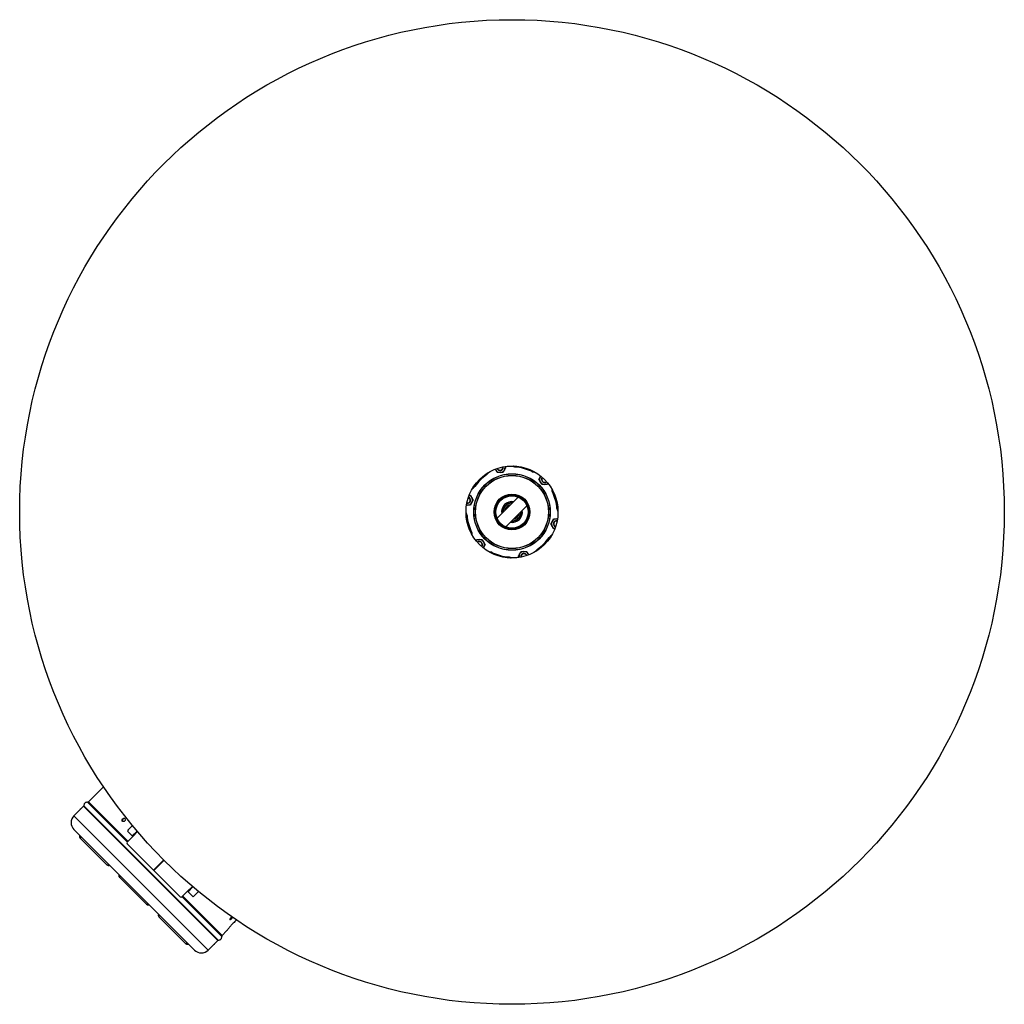
# Model space of a CAD drawing. Units: millimetres. Extents: x 160.8 to 241.1, y 230.5 to 310.8.
import ezdxf

# ---------------------------------------------------------------- set-up
doc = ezdxf.new("R2010")
doc.units = ezdxf.units.MM

msp = doc.modelspace()

# ---------------------------------------------------------------- linework, layer by layer
at = {"color": 2, "linetype": 'Continuous', "lineweight": 25}
for p, q in [((200.435, 274.347), (200.484, 274.264)), ((201.289, 274.38), (201.283, 274.305)), ((201.289, 274.378), (201.283, 274.305)), ((202.572, 273.96), (202.604, 274.027)), ((202.603, 274.025), (202.572, 273.96)), ((198.908, 273.669), (198.866, 273.731)), ((198.868, 273.728), (198.908, 273.669)), ((197.903, 272.768), (197.965, 272.725)), ((197.907, 272.765), (197.965, 272.725)), ((203.922, 272.975), (203.875, 272.893)), ((204.378, 272.254), (204.31, 272.221)), ((204.375, 272.252), (204.31, 272.221)), ((197.505, 272.012), (197.601, 272.012)), ((201.497, 271.853), (199.781, 270.137)), ((200.488, 269.43), (202.204, 271.146)), ((204.656, 270.933), (204.73, 270.939)), ((204.726, 270.938), (204.656, 270.933)), ((197.329, 270.351), (197.254, 270.345)), ((197.258, 270.345), (197.329, 270.351)), ((197.606, 269.03), (197.674, 269.062)), ((197.607, 269.03), (197.674, 269.062)), ((204.482, 269.271), (204.384, 269.271)), ((198.062, 268.308), (198.11, 268.39)), ((204.081, 268.515), (204.019, 268.558)), ((204.078, 268.517), (204.019, 268.558)), ((203.076, 267.614), (203.119, 267.553)), ((203.118, 267.553), (203.076, 267.614)), ((199.413, 267.323), (199.38, 267.256)), ((199.382, 267.26), (199.413, 267.323)), ((200.695, 266.903), (200.701, 266.978)), ((200.695, 266.905), (200.701, 266.978)), ((201.548, 266.938), (201.501, 267.019)), ((167.684, 248.223), (166.459, 246.998)), ((166.043, 246.653), (165.883, 246.493)), ((166.043, 246.653), (177.004, 235.693)), ((166.08, 246.68), (177.03, 235.73)), ((166.37, 246.97), (169.61, 243.73)), ((166.459, 246.998), (169.668, 243.788)), ((165.743, 246.353), (165.266, 245.875)), ((165.266, 245.875), (176.226, 234.915)), ((169.679, 244.715), (170.037, 245.072)), ((175.094, 234.915), (165.266, 244.744)), ((165.759, 244.07), (165.849, 244.16)), ((169.607, 243.726), (170.066, 244.186)), ((170.025, 244.227), (169.671, 244.581)), ((170.417, 244.619), (170.025, 244.227)), ((170.066, 244.186), (170.025, 244.227)), ((170.455, 244.574), (170.066, 244.186)), ((165.759, 244.07), (167.986, 241.843)), ((171.76, 241.432), (169.605, 243.586)), ((167.986, 241.843), (168.076, 241.933)), ((171.76, 241.432), (172.59, 242.263)), ((171.783, 241.409), (172.613, 242.24)), ((168.976, 240.853), (169.066, 240.943)), ((171.783, 241.409), (171.76, 241.432)), ((173.937, 239.254), (171.783, 241.409)), ((171.203, 238.625), (168.976, 240.853)), ((174.536, 239.716), (174.925, 240.104)), ((174.077, 239.256), (174.536, 239.716)), ((174.138, 239.318), (177.348, 236.108)), ((174.578, 239.674), (174.536, 239.716)), ((174.578, 239.674), (174.97, 240.066)), ((174.994, 239.258), (174.578, 239.674)), ((175.423, 239.686), (174.994, 239.258)), ((171.203, 238.625), (171.294, 238.716)), ((174.08, 239.26), (177.32, 236.02)), ((172.193, 237.635), (172.284, 237.726)), ((174.421, 235.408), (172.193, 237.635)), ((177.348, 236.108), (177.713, 236.473)), ((174.421, 235.408), (174.511, 235.498)), ((176.226, 234.915), (176.703, 235.392)), ((176.844, 235.533), (177.004, 235.693))]:
    msp.add_line(p, q, dxfattribs=at)
at = {"color": 2, "linetype": 'Continuous', "lineweight": 25, "flags": 128}
for points in [[(199.641, 274.14), (199.652, 274.111), (199.675, 274.064)], [(203.346, 273.561), (203.327, 273.537), (203.297, 273.493)], [(197.287, 271.221), (197.318, 271.216), (197.37, 271.212)], [(204.697, 270.062), (204.667, 270.068), (204.614, 270.071)], [(198.638, 267.723), (198.658, 267.746), (198.687, 267.79)], [(202.343, 267.143), (202.332, 267.172), (202.309, 267.219)], [(178.162, 237.615), (178.138, 237.607), (178.101, 237.585), (178.064, 237.554), (178.029, 237.518), (178.001, 237.48), (177.983, 237.445), (177.977, 237.417), (177.984, 237.4), (178.002, 237.394), (178.03, 237.401), (178.064, 237.421), (178.102, 237.449), (178.125, 237.471), (178.125, 237.471)]]:
    msp.add_lwpolyline(points, dxfattribs=at)
at = {"color": 2, "linetype": 'Continuous', "lineweight": 25}
for radius in [40.15, 3.75, 3.125, 3.112, 2.987, 2.975, 1.462, 1.414, 1.362, 1.313]:
    msp.add_circle((200.992, 270.642), radius, dxfattribs=at)
for centre, radius, start, end in [((198.625, 274.081), 0.5, 314.1318, 334.47467), ((200.022, 274.264), 0.4, 210, 270), ((200.022, 274.264), 0.25, 196.91021, 13.08979), ((200.022, 274.264), 0.225, 196.71913, 13.28087), ((200.022, 274.264), 0.4, 270, 330), ((200.022, 274.264), 0.4, 330, 11.94277), ((201.323, 274.803), 0.5, 235.52533, 255.84937), ((200.992, 270.642), 3.675, 64.54251, 85.45749), ((202.787, 274.411), 0.5, 254.1318, 274.47467), ((200.992, 270.642), 3.675, 124.54251, 145.45749), ((203.644, 273.293), 0.4, 150, 210), ((203.644, 273.293), 0.4, 210, 270), ((203.644, 273.293), 0.25, 136.91021, 313.08979), ((203.644, 273.293), 0.225, 136.71913, 313.28087), ((197.553, 273.009), 0.5, 295.52533, 315.84937), ((203.644, 273.293), 0.4, 270, 311.94277), ((204.762, 272.436), 0.5, 175.52533, 195.84937), ((200.992, 270.642), 3.675, 4.54251, 25.45749), ((197.37, 271.612), 0.25, 256.91021, 73.08979), ((197.37, 271.612), 0.225, 256.71913, 73.28087), ((197.37, 271.612), 0.4, 30, 71.94277), ((197.37, 271.612), 0.4, 330, 30), ((200.992, 270.642), 0.85, 81.03188, 188.96812), ((200.992, 270.642), 0.845, 81.27887, 188.72113), ((200.992, 270.642), 0.818, 82.6617, 135), ((197.37, 271.612), 0.4, 270, 330), ((200.992, 270.642), 0.818, 135, 187.3383), ((200.992, 270.642), 0.725, 135, 181.39718), ((200.992, 270.642), 0.603, 135, 168.97407), ((200.992, 270.642), 0.725, 88.60282, 135), ((200.992, 270.642), 0.603, 101.02593, 135), ((200.992, 270.642), 0.85, 261.03188, 8.96812), ((200.992, 270.642), 0.818, 262.6617, 7.3383), ((200.992, 270.642), 0.725, 268.60282, 1.39718), ((200.992, 270.642), 0.845, 315, 8.72113), ((205.154, 270.972), 0.5, 194.1318, 214.47467), ((196.83, 270.311), 0.5, 14.1318, 34.47467), ((200.992, 270.642), 3.675, 184.54251, 205.45749), ((200.992, 270.642), 0.845, 261.27887, 315), ((200.992, 270.642), 0.603, 281.02593, 348.97407), ((204.614, 269.671), 0.4, 150, 210), ((204.614, 269.671), 0.4, 90, 150), ((204.614, 269.671), 0.25, 76.91021, 253.08979), ((204.614, 269.671), 0.225, 76.71913, 253.28087), ((204.614, 269.671), 0.4, 210, 251.94277), ((197.223, 268.847), 0.5, 355.52533, 15.84937), ((198.341, 267.99), 0.4, 90, 131.94277), ((198.341, 267.99), 0.25, 316.91021, 133.08979), ((198.341, 267.99), 0.225, 316.71913, 133.28087), ((198.341, 267.99), 0.4, 30, 90), ((200.992, 270.642), 3.675, 304.54251, 325.45749), ((204.431, 268.274), 0.5, 115.52533, 135.84937), ((198.341, 267.99), 0.4, 330, 30), ((201.963, 267.019), 0.4, 90, 150), ((201.963, 267.019), 0.4, 30, 90), ((203.36, 267.203), 0.5, 134.1318, 154.47467), ((199.198, 266.872), 0.5, 74.1318, 94.47467), ((200.992, 270.642), 3.675, 244.54251, 265.45749), ((200.662, 266.48), 0.5, 55.52533, 75.84937), ((201.963, 267.019), 0.4, 150, 191.94277), ((201.963, 267.019), 0.25, 16.91021, 193.08979), ((201.963, 267.019), 0.225, 16.71913, 193.28087), ((165.982, 246.662), 0.1, 336.85638, 10.1501), ((166.326, 246.724), 0.25, 79.8499, 190.1501), ((166.388, 247.068), 0.1, 259.8499, 315), ((165.831, 245.31), 0.8, 135, 225), ((169.742, 244.644), 0.0949, 131.77767, 221.36807), ((169.676, 243.655), 0.0988, 134.32181, 224.30457), ((174.006, 239.325), 0.0988, 225.69543, 315.67819), ((177.419, 236.037), 0.1, 135, 190.1501), ((177.013, 235.631), 0.1, 79.8499, 113.14362), ((177.074, 235.976), 0.25, 259.8499, 10.1501), ((175.66, 235.481), 0.8, 225, 315)]:
    msp.add_arc(centre, radius, start, end, dxfattribs=at)
for points, knots in [([(198.908, 273.669), (198.931, 273.686), (198.976, 273.721), (199.032, 273.784), (199.056, 273.834), (199.068, 273.858)], [0, 0, 0, 0, 0.338706, 0.675534, 1, 1, 1, 1]), ([(198.908, 273.669), (198.929, 273.685), (198.969, 273.718), (199.013, 273.779), (199.033, 273.821), (199.042, 273.841)], [0, 0, 0, 0, 0.337652, 0.686241, 1, 1, 1, 1]), ([(199.675, 274.064), (199.673, 274.069), (199.659, 274.092), (199.646, 274.115), (199.635, 274.133)], [0, 0, 0, 0, 0.205402, 1, 1, 1, 1]), ([(199.791, 273.864), (199.772, 273.896), (199.734, 273.962), (199.695, 274.03), (199.675, 274.064)], [0, 0, 0, 0, 0.495455, 1, 1, 1, 1]), ([(200.022, 273.864), (200.016, 273.864), (199.975, 273.864), (199.897, 273.864), (199.826, 273.864), (199.791, 273.864)], [0, 0, 0, 0, 0.070086, 0.530783, 1, 1, 1, 1]), ([(200.253, 273.864), (200.215, 273.864), (200.139, 273.864), (200.061, 273.864), (200.022, 273.864)], [0, 0, 0, 0, 0.495455, 1, 1, 1, 1]), ([(200.368, 274.064), (200.358, 274.046), (200.333, 274.003), (200.294, 273.936), (200.266, 273.888), (200.253, 273.864)], [0, 0, 0, 0, 0.268408, 0.632375, 1, 1, 1, 1]), ([(200.484, 274.264), (200.474, 274.247), (200.45, 274.206), (200.412, 274.139), (200.383, 274.089), (200.368, 274.064)], [0, 0, 0, 0, 0.25724, 0.62638, 1, 1, 1, 1]), ([(201.283, 274.305), (201.255, 274.309), (201.199, 274.316), (201.12, 274.342), (201.076, 274.372), (201.055, 274.386)], [0, 0, 0, 0, 0.346518, 0.691114, 1, 1, 1, 1]), ([(201.283, 274.305), (201.258, 274.309), (201.206, 274.317), (201.139, 274.348), (201.101, 274.374), (201.084, 274.386)], [0, 0, 0, 0, 0.342675, 0.69645, 1, 1, 1, 1]), ([(202.572, 273.96), (202.596, 273.95), (202.645, 273.931), (202.718, 273.924), (202.764, 273.928), (202.785, 273.93)], [0, 0, 0, 0, 0.342325, 0.695738, 1, 1, 1, 1]), ([(202.572, 273.96), (202.598, 273.949), (202.65, 273.928), (202.732, 273.91), (202.785, 273.914), (202.81, 273.916)], [0, 0, 0, 0, 0.34644, 0.690958, 1, 1, 1, 1]), ([(203.182, 273.293), (203.201, 273.326), (203.239, 273.391), (203.278, 273.459), (203.297, 273.493)], [0, 0, 0, 0, 0.495455, 1, 1, 1, 1]), ([(203.297, 273.093), (203.295, 273.098), (203.274, 273.134), (203.235, 273.202), (203.2, 273.263), (203.182, 273.293)], [0, 0, 0, 0, 0.070086, 0.530783, 1, 1, 1, 1]), ([(203.297, 273.493), (203.3, 273.498), (203.314, 273.522), (203.327, 273.545), (203.338, 273.564)], [0, 0, 0, 0, 0.200814, 1, 1, 1, 1]), ([(203.413, 272.893), (203.394, 272.926), (203.356, 272.991), (203.317, 273.059), (203.297, 273.093)], [0, 0, 0, 0, 0.495455, 1, 1, 1, 1]), ([(197.965, 272.725), (197.948, 272.703), (197.913, 272.658), (197.85, 272.602), (197.8, 272.577), (197.775, 272.565)], [0, 0, 0, 0, 0.337803, 0.673732, 1, 1, 1, 1]), ([(197.965, 272.725), (197.949, 272.705), (197.916, 272.664), (197.854, 272.62), (197.81, 272.6), (197.788, 272.59)], [0, 0, 0, 0, 0.329809, 0.670302, 1, 1, 1, 1]), ([(203.644, 272.893), (203.623, 272.893), (203.574, 272.893), (203.496, 272.893), (203.441, 272.893), (203.413, 272.893)], [0, 0, 0, 0, 0.268408, 0.632375, 1, 1, 1, 1]), ([(203.875, 272.893), (203.855, 272.893), (203.808, 272.893), (203.731, 272.893), (203.673, 272.893), (203.644, 272.893)], [0, 0, 0, 0, 0.257241, 0.62638, 1, 1, 1, 1]), ([(204.31, 272.221), (204.3, 272.247), (204.278, 272.3), (204.261, 272.383), (204.265, 272.439), (204.267, 272.466)], [0, 0, 0, 0, 0.337404, 0.672937, 1, 1, 1, 1]), ([(204.31, 272.221), (204.301, 272.245), (204.282, 272.294), (204.275, 272.369), (204.279, 272.416), (204.281, 272.438)], [0, 0, 0, 0, 0.3365, 0.6839, 1, 1, 1, 1]), ([(197.601, 272.012), (197.611, 271.995), (197.634, 271.954), (197.673, 271.888), (197.702, 271.837), (197.716, 271.812)], [0, 0, 0, 0, 0.25724, 0.62638, 1, 1, 1, 1]), ([(197.716, 271.812), (197.727, 271.794), (197.752, 271.751), (197.79, 271.684), (197.818, 271.636), (197.832, 271.612)], [0, 0, 0, 0, 0.268408, 0.632375, 1, 1, 1, 1]), ([(197.832, 271.612), (197.813, 271.58), (197.775, 271.514), (197.736, 271.446), (197.716, 271.412)], [0, 0, 0, 0, 0.495455, 1, 1, 1, 1]), ([(197.37, 271.212), (197.365, 271.212), (197.336, 271.212), (197.309, 271.212), (197.286, 271.212)], [0, 0, 0, 0, 0.195318, 1, 1, 1, 1]), ([(197.601, 271.212), (197.563, 271.212), (197.488, 271.212), (197.409, 271.212), (197.37, 271.212)], [0, 0, 0, 0, 0.495455, 1, 1, 1, 1]), ([(197.716, 271.412), (197.714, 271.407), (197.693, 271.372), (197.654, 271.304), (197.619, 271.243), (197.601, 271.212)], [0, 0, 0, 0, 0.070086, 0.530783, 1, 1, 1, 1]), ([(204.656, 270.933), (204.66, 270.907), (204.668, 270.855), (204.7, 270.786), (204.727, 270.746), (204.741, 270.727)], [0, 0, 0, 0, 0.330803, 0.672323, 1, 1, 1, 1]), ([(204.656, 270.933), (204.659, 270.905), (204.667, 270.849), (204.694, 270.768), (204.725, 270.721), (204.741, 270.698)], [0, 0, 0, 0, 0.336621, 0.671376, 1, 1, 1, 1]), ([(197.329, 270.351), (197.325, 270.379), (197.317, 270.435), (197.292, 270.514), (197.261, 270.559), (197.247, 270.58)], [0, 0, 0, 0, 0.344716, 0.687521, 1, 1, 1, 1]), ([(197.329, 270.351), (197.325, 270.376), (197.317, 270.428), (197.286, 270.496), (197.259, 270.534), (197.247, 270.552)], [0, 0, 0, 0, 0.339166, 0.689319, 1, 1, 1, 1]), ([(204.153, 269.671), (204.171, 269.704), (204.209, 269.769), (204.248, 269.837), (204.268, 269.871)], [0, 0, 0, 0, 0.495455, 1, 1, 1, 1]), ([(204.268, 269.871), (204.271, 269.876), (204.292, 269.912), (204.331, 269.979), (204.366, 270.04), (204.384, 270.071)], [0, 0, 0, 0, 0.070086, 0.530783, 1, 1, 1, 1]), ([(204.384, 270.071), (204.421, 270.071), (204.497, 270.071), (204.575, 270.071), (204.614, 270.071)], [0, 0, 0, 0, 0.495455, 1, 1, 1, 1]), ([(204.614, 270.071), (204.62, 270.071), (204.647, 270.071), (204.674, 270.071), (204.695, 270.071)], [0, 0, 0, 0, 0.202925, 1, 1, 1, 1]), ([(197.674, 269.062), (197.683, 269.038), (197.702, 268.989), (197.709, 268.916), (197.705, 268.87), (197.704, 268.849)], [0, 0, 0, 0, 0.342891, 0.69689, 1, 1, 1, 1]), ([(197.674, 269.062), (197.685, 269.036), (197.706, 268.983), (197.723, 268.902), (197.72, 268.848), (197.718, 268.823)], [0, 0, 0, 0, 0.345486, 0.689055, 1, 1, 1, 1]), ([(204.268, 269.471), (204.258, 269.489), (204.233, 269.532), (204.194, 269.599), (204.166, 269.647), (204.153, 269.671)], [0, 0, 0, 0, 0.268408, 0.632375, 1, 1, 1, 1]), ([(204.384, 269.271), (204.374, 269.288), (204.35, 269.329), (204.312, 269.395), (204.283, 269.446), (204.268, 269.471)], [0, 0, 0, 0, 0.25724, 0.62638, 1, 1, 1, 1]), ([(198.11, 268.39), (198.129, 268.39), (198.176, 268.39), (198.253, 268.39), (198.311, 268.39), (198.341, 268.39)], [0, 0, 0, 0, 0.257241, 0.62638, 1, 1, 1, 1]), ([(198.341, 268.39), (198.362, 268.39), (198.411, 268.39), (198.488, 268.39), (198.544, 268.39), (198.572, 268.39)], [0, 0, 0, 0, 0.268408, 0.632375, 1, 1, 1, 1]), ([(198.572, 268.39), (198.59, 268.357), (198.628, 268.292), (198.667, 268.224), (198.687, 268.19)], [0, 0, 0, 0, 0.495455, 1, 1, 1, 1]), ([(204.019, 268.558), (204.037, 268.58), (204.071, 268.625), (204.133, 268.681), (204.182, 268.704), (204.205, 268.715)], [0, 0, 0, 0, 0.345234, 0.688554, 1, 1, 1, 1]), ([(204.019, 268.558), (204.036, 268.578), (204.068, 268.619), (204.129, 268.662), (204.171, 268.682), (204.191, 268.691)], [0, 0, 0, 0, 0.3399822, 0.6909772, 1, 1, 1, 1]), ([(198.687, 267.79), (198.684, 267.785), (198.67, 267.761), (198.657, 267.738), (198.646, 267.719)], [0, 0, 0, 0, 0.198448, 1, 1, 1, 1]), ([(198.687, 268.19), (198.69, 268.185), (198.71, 268.149), (198.75, 268.082), (198.785, 268.021), (198.802, 267.99)], [0, 0, 0, 0, 0.070086, 0.530783, 1, 1, 1, 1]), ([(198.802, 267.99), (198.784, 267.957), (198.746, 267.892), (198.707, 267.824), (198.687, 267.79)], [0, 0, 0, 0, 0.495455, 1, 1, 1, 1]), ([(201.616, 267.219), (201.627, 267.238), (201.652, 267.28), (201.69, 267.347), (201.718, 267.395), (201.732, 267.419)], [0, 0, 0, 0, 0.268408, 0.632375, 1, 1, 1, 1]), ([(201.732, 267.419), (201.769, 267.419), (201.845, 267.419), (201.923, 267.419), (201.963, 267.419)], [0, 0, 0, 0, 0.495455, 1, 1, 1, 1]), ([(201.963, 267.419), (201.968, 267.419), (202.01, 267.419), (202.088, 267.419), (202.158, 267.419), (202.194, 267.419)], [0, 0, 0, 0, 0.070086, 0.530783, 1, 1, 1, 1]), ([(202.194, 267.419), (202.213, 267.387), (202.25, 267.321), (202.289, 267.254), (202.309, 267.219)], [0, 0, 0, 0, 0.495455, 1, 1, 1, 1]), ([(203.076, 267.614), (203.054, 267.597), (203.009, 267.563), (202.953, 267.501), (202.93, 267.452), (202.919, 267.429)], [0, 0, 0, 0, 0.345886, 0.689854, 1, 1, 1, 1]), ([(203.076, 267.614), (203.056, 267.598), (203.015, 267.565), (202.972, 267.505), (202.953, 267.464), (202.944, 267.445)], [0, 0, 0, 0, 0.343059, 0.69723, 1, 1, 1, 1]), ([(199.413, 267.323), (199.386, 267.334), (199.334, 267.356), (199.252, 267.373), (199.197, 267.369), (199.171, 267.367)], [0, 0, 0, 0, 0.341848, 0.6818, 1, 1, 1, 1]), ([(199.413, 267.323), (199.389, 267.333), (199.34, 267.352), (199.264, 267.359), (199.217, 267.355), (199.195, 267.353)], [0, 0, 0, 0, 0.335086, 0.681027, 1, 1, 1, 1]), ([(200.701, 266.978), (200.727, 266.974), (200.778, 266.966), (200.846, 266.935), (200.884, 266.909), (200.901, 266.897)], [0, 0, 0, 0, 0.341153, 0.693356, 1, 1, 1, 1]), ([(200.701, 266.978), (200.729, 266.974), (200.785, 266.967), (200.865, 266.941), (200.91, 266.91), (200.932, 266.895)], [0, 0, 0, 0, 0.342898, 0.683894, 1, 1, 1, 1]), ([(201.501, 267.019), (201.511, 267.036), (201.534, 267.077), (201.573, 267.144), (201.602, 267.194), (201.616, 267.219)], [0, 0, 0, 0, 0.25724, 0.62638, 1, 1, 1, 1]), ([(202.309, 267.219), (202.312, 267.215), (202.325, 267.191), (202.339, 267.168), (202.349, 267.15)], [0, 0, 0, 0, 0.2043867, 1, 1, 1, 1]), ([(165.883, 246.493), (165.884, 246.493), (165.885, 246.494), (165.878, 246.488), (165.865, 246.474), (165.845, 246.454), (165.822, 246.43), (165.798, 246.406), (165.775, 246.384), (165.757, 246.366), (165.745, 246.355), (165.744, 246.353), (165.743, 246.353)], [0, 0, 0, 0, 0.037068, 0.144434, 0.251809, 0.359185, 0.46657, 0.573938, 0.681312, 0.788688, 0.89607, 1, 1, 1, 1]), ([(169.411, 245.443), (169.421, 245.456), (169.443, 245.481), (169.46, 245.528), (169.463, 245.574), (169.45, 245.614), (169.423, 245.645), (169.385, 245.663), (169.34, 245.665), (169.294, 245.652), (169.251, 245.625), (169.217, 245.587), (169.195, 245.542), (169.187, 245.496), (169.195, 245.453), (169.218, 245.419), (169.253, 245.397), (169.296, 245.389), (169.343, 245.398), (169.382, 245.417), (169.403, 245.436), (169.411, 245.443)], [0, 0, 0, 0, 0.0536808, 0.107362, 0.1610503, 0.2147426, 0.2684275, 0.3221053, 0.3757858, 0.4294776, 0.4831666, 0.5368503, 0.5905272, 0.644214, 0.697905, 0.7515936, 0.8052716, 0.8589522, 0.9126397, 0.9663328, 1, 1, 1, 1]), ([(169.438, 245.624), (169.427, 245.63), (169.405, 245.642), (169.361, 245.644), (169.315, 245.631), (169.273, 245.603), (169.238, 245.565), (169.216, 245.521), (169.209, 245.475), (169.214, 245.437), (169.227, 245.42), (169.232, 245.413)], [0, 0, 0, 0, 0.103885, 0.221826, 0.339792, 0.457751, 0.575699, 0.693632, 0.81158, 0.929547, 1, 1, 1, 1]), ([(165.741, 244.268), (165.736, 244.262), (165.724, 244.249), (165.712, 244.214), (165.711, 244.168), (165.723, 244.123), (165.741, 244.09), (165.753, 244.077), (165.759, 244.07)], [0, 0, 0, 0, 0.114474, 0.233436, 0.489958, 0.754966, 0.881372, 1, 1, 1, 1]), ([(168.184, 241.825), (168.178, 241.82), (168.164, 241.808), (168.13, 241.797), (168.084, 241.795), (168.039, 241.807), (168.006, 241.825), (167.993, 241.837), (167.986, 241.843)], [0, 0, 0, 0, 0.114474, 0.233436, 0.489957, 0.754965, 0.881371, 1, 1, 1, 1]), ([(168.958, 241.051), (168.953, 241.045), (168.942, 241.031), (168.93, 240.997), (168.928, 240.951), (168.941, 240.906), (168.958, 240.873), (168.97, 240.859), (168.976, 240.853)], [0, 0, 0, 0, 0.114473, 0.233437, 0.489956, 0.754966, 0.88137, 1, 1, 1, 1]), ([(171.402, 238.608), (171.395, 238.602), (171.382, 238.591), (171.348, 238.579), (171.302, 238.578), (171.257, 238.59), (171.224, 238.608), (171.21, 238.619), (171.203, 238.625)], [0, 0, 0, 0, 0.114473, 0.233437, 0.489956, 0.754966, 0.88137, 1, 1, 1, 1]), ([(172.176, 237.834), (172.17, 237.827), (172.159, 237.814), (172.147, 237.78), (172.146, 237.734), (172.158, 237.689), (172.175, 237.656), (172.187, 237.642), (172.193, 237.635)], [0, 0, 0, 0, 0.114474, 0.233436, 0.489957, 0.754965, 0.881371, 1, 1, 1, 1]), ([(178.524, 237.372), (178.516, 237.365), (178.47, 237.321), (178.381, 237.234), (178.264, 237.115), (178.152, 236.995), (178.049, 236.881), (177.955, 236.773), (177.876, 236.678), (177.809, 236.596), (177.759, 236.533), (177.726, 236.491), (177.711, 236.471), (177.712, 236.473), (177.713, 236.473)], [0, 0, 0, 0, 0.01842, 0.111188, 0.206676, 0.298974, 0.393929, 0.486622, 0.581964, 0.675299, 0.771343, 0.864572, 0.960543, 1, 1, 1, 1]), ([(177.98, 237.43), (177.985, 237.431), (178, 237.434), (178.031, 237.453), (178.064, 237.478), (178.084, 237.497), (178.092, 237.504)], [0, 0, 0, 0, 0.185182, 0.495336, 0.805504, 1, 1, 1, 1]), ([(178.092, 237.504), (178.103, 237.516), (178.126, 237.541), (178.151, 237.578), (178.165, 237.603), (178.165, 237.612), (178.165, 237.613)], [0, 0, 0, 0, 0.32341, 0.646803, 0.970227, 1, 1, 1, 1]), ([(178.125, 237.471), (178.136, 237.483), (178.16, 237.508), (178.185, 237.545), (178.199, 237.573), (178.199, 237.585), (178.2, 237.588)], [0, 0, 0, 0, 0.288767, 0.577518, 0.866295, 1, 1, 1, 1]), ([(174.619, 235.39), (174.613, 235.385), (174.599, 235.374), (174.565, 235.362), (174.519, 235.36), (174.474, 235.373), (174.441, 235.39), (174.427, 235.402), (174.421, 235.408)], [0, 0, 0, 0, 0.114474, 0.233436, 0.489958, 0.754966, 0.881372, 1, 1, 1, 1]), ([(176.703, 235.392), (176.704, 235.393), (176.705, 235.395), (176.717, 235.407), (176.735, 235.425), (176.758, 235.448), (176.782, 235.472), (176.805, 235.495), (176.825, 235.515), (176.839, 235.528), (176.845, 235.534), (176.844, 235.533), (176.844, 235.533)], [0, 0, 0, 0, 0.107364, 0.214729, 0.322099, 0.429475, 0.536834, 0.644202, 0.75156, 0.858934, 0.966306, 1, 1, 1, 1])]:
    msp.add_open_spline(points, degree=3, knots=knots, dxfattribs=at)

doc.saveas('drawing.dxf')
